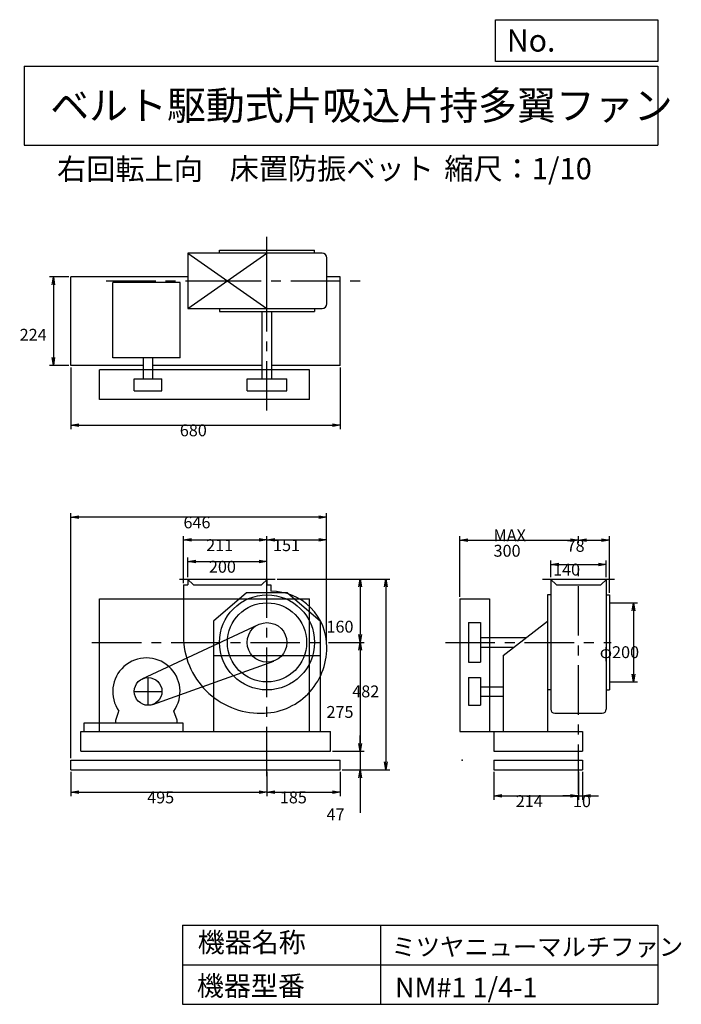
# Model space of a CAD drawing. Extents: x 239 to 1910, y 300 to 2787.
import ezdxf

# ---------------------------------------------------------------- set-up
doc = ezdxf.new("R2010")
doc.units = 0
doc.header["$LTSCALE"] = 100
doc.linetypes.add('CENTER', pattern=[2, 1.25, -0.25, 0.25, -0.25])
doc.layers.get('0').update_dxf_attribs({"linetype": 'CONTINUOUS'})
doc.layers.get('DEFPOINTS').update_dxf_attribs({"linetype": 'CONTINUOUS'})
for name, color, linetype in [('1', 4, 'CONTINUOUS'), ('2', 3, 'CENTER'), ('3', 2, 'CONTINUOUS'), ('4', 7, 'CONTINUOUS')]:
    doc.layers.add(name, color=color, linetype=linetype)
doc.styles.get("Standard").update_dxf_attribs({"font": 'simplex.shx', "bigfont": 'extfont.shx'})
doc.dimstyles.get("Standard").update_dxf_attribs({"dimtxt": 2.5, "dimasz": 2.5, "dimexe": 1.25, "dimexo": 0.625, "dimtad": 1, "dimcen": 2.5, "dimazin": 3, "dimtfac": 1, "dimtmove": 0, "dimatfit": 3})

# ---------------------------------------------------------------- blocks, each defined once
blk = doc.blocks.new('_OPEN')
at = {"color": 0, "linetype": 'BYBLOCK'}
for p, q in [((-1, 0.166667), (0, 0)), ((0, 0), (-1, -0.166667)), ((0, 0), (-1, 0))]:
    blk.add_line(p, q, dxfattribs=at)
blk = doc.blocks.new('*D1')
at = {"layer": '3', "color": 0, "linetype": 'CONTINUOUS'}
for p, q in [((368.5, 887), (368.5, 825.6)), ((863.5, 887), (863.5, 825.6)), ((388.5, 835.6), (843.5, 835.6))]:
    blk.add_line(p, q, dxfattribs=at)
at = {"layer": 'DEFPOINTS', "color": 0, "linetype": 'CONTINUOUS'}
for p in [(368.5, 892), (863.5, 892), (863.5, 835.6)]:
    blk.add_point(p, dxfattribs=at)
at = {"layer": '3', "color": 0, "linetype": 'CONTINUOUS', "xscale": 20, "yscale": 20, "zscale": 20, "rotation": 180}
blk.add_blockref('_OPEN', (368.5, 835.6), dxfattribs=at)
at = {"layer": '3', "color": 0, "linetype": 'CONTINUOUS', "xscale": 20, "yscale": 20, "zscale": 20}
blk.add_blockref('_OPEN', (863.5, 835.6), dxfattribs=at)
at = {"layer": '3', "color": 0}
blk.add_text('495', height=30, dxfattribs=at).set_placement((561, 807.5))
blk = doc.blocks.new('*D2')
at = {"layer": '3', "color": 0, "linetype": 'CONTINUOUS'}
for p, q in [((1048.5, 887), (1048.5, 825.6)), ((883.5, 835.6), (1028.5, 835.6))]:
    blk.add_line(p, q, dxfattribs=at)
at = {"layer": 'DEFPOINTS', "color": 0, "linetype": 'CONTINUOUS'}
for p in [(863.5, 892), (1048.5, 892), (1048.5, 835.6)]:
    blk.add_point(p, dxfattribs=at)
at = {"layer": '3', "color": 0, "linetype": 'CONTINUOUS', "xscale": 20, "yscale": 20, "zscale": 20, "rotation": 180}
blk.add_blockref('_OPEN', (863.5, 835.6), dxfattribs=at)
at = {"layer": '3', "color": 0, "linetype": 'CONTINUOUS', "xscale": 20, "yscale": 20, "zscale": 20}
blk.add_blockref('_OPEN', (1048.5, 835.6), dxfattribs=at)
at = {"layer": '3', "color": 0}
blk.add_text('185', height=30, dxfattribs=at).set_placement((896, 807.5))
blk = doc.blocks.new('*D3')
at = {"layer": '3', "color": 0, "linetype": 'CONTINUOUS'}
for p, q in [((663.5, 1379), (663.5, 1428.1)), ((683.5, 1418.1), (843.5, 1418.1)), ((863.5, 1379), (863.5, 1428.1))]:
    blk.add_line(p, q, dxfattribs=at)
at = {"layer": 'DEFPOINTS', "color": 0, "linetype": 'CONTINUOUS'}
for p in [(863.5, 1418.1), (663.5, 1374), (863.5, 1374)]:
    blk.add_point(p, dxfattribs=at)
at = {"layer": '3', "color": 0, "linetype": 'CONTINUOUS', "xscale": 20, "yscale": 20, "zscale": 20, "rotation": 180}
blk.add_blockref('_OPEN', (663.5, 1418.1), dxfattribs=at)
at = {"layer": '3', "color": 0, "linetype": 'CONTINUOUS', "xscale": 20, "yscale": 20, "zscale": 20}
blk.add_blockref('_OPEN', (863.5, 1418.1), dxfattribs=at)
at = {"layer": '3', "color": 0}
blk.add_text('200', height=30, dxfattribs=at).set_placement((716.8, 1390))
blk = doc.blocks.new('*D4')
at = {"layer": '3', "color": 0, "linetype": 'CONTINUOUS'}
for p, q in [((652.5, 1364), (652.5, 1482.7)), ((672.5, 1472.7), (843.5, 1472.7)), ((863.5, 1379), (863.5, 1482.7))]:
    blk.add_line(p, q, dxfattribs=at)
at = {"layer": 'DEFPOINTS', "color": 0, "linetype": 'CONTINUOUS'}
for p in [(863.5, 1472.7), (863.5, 1374), (652.5, 1359)]:
    blk.add_point(p, dxfattribs=at)
at = {"layer": '3', "color": 0, "linetype": 'CONTINUOUS', "xscale": 20, "yscale": 20, "zscale": 20, "rotation": 180}
blk.add_blockref('_OPEN', (652.5, 1472.7), dxfattribs=at)
at = {"layer": '3', "color": 0, "linetype": 'CONTINUOUS', "xscale": 20, "yscale": 20, "zscale": 20}
blk.add_blockref('_OPEN', (863.5, 1472.7), dxfattribs=at)
at = {"layer": '3', "color": 0}
blk.add_text('211', height=30, dxfattribs=at).set_placement((710, 1444.5))
blk = doc.blocks.new('*D5')
at = {"layer": '3', "color": 0, "linetype": 'CONTINUOUS'}
for p, q in [((883.5, 1472.7), (994, 1472.7)), ((1014, 1219), (1014, 1482.7))]:
    blk.add_line(p, q, dxfattribs=at)
at = {"layer": 'DEFPOINTS', "color": 0, "linetype": 'CONTINUOUS'}
for p in [(1014, 1472.7), (863.5, 1374), (1014, 1214)]:
    blk.add_point(p, dxfattribs=at)
at = {"layer": '3', "color": 0, "linetype": 'CONTINUOUS', "xscale": 20, "yscale": 20, "zscale": 20, "rotation": 180}
blk.add_blockref('_OPEN', (863.5, 1472.7), dxfattribs=at)
at = {"layer": '3', "color": 0, "linetype": 'CONTINUOUS', "xscale": 20, "yscale": 20, "zscale": 20}
blk.add_blockref('_OPEN', (1014, 1472.7), dxfattribs=at)
at = {"layer": '3', "color": 0}
blk.add_text('151', height=30, dxfattribs=at).set_placement((878.8, 1444.5))
blk = doc.blocks.new('*D6')
at = {"layer": '3', "color": 0, "linetype": 'CONTINUOUS'}
for p, q in [((889.5, 1374), (1108.7, 1374)), ((1098.7, 1354), (1098.7, 1234)), ((1019, 1214), (1108.7, 1214))]:
    blk.add_line(p, q, dxfattribs=at)
at = {"layer": 'DEFPOINTS', "color": 0, "linetype": 'CONTINUOUS'}
for p in [(884.5, 1374), (1014, 1214), (1098.7, 1214)]:
    blk.add_point(p, dxfattribs=at)
at = {"layer": '3', "color": 0, "linetype": 'CONTINUOUS', "xscale": 20, "yscale": 20, "zscale": 20}
for p, rotation in [((1098.7, 1374), 90), ((1098.7, 1214), 270)]:
    blk.add_blockref('_OPEN', p, dxfattribs=dict(at, rotation=rotation))
at = {"layer": '3', "color": 0}
blk.add_text('160', height=30, dxfattribs=at).set_placement((1013.7, 1238.7))
blk = doc.blocks.new('*D7')
at = {"layer": '3', "color": 0, "linetype": 'CONTINUOUS'}
for p, q in [((1098.7, 1194), (1098.7, 959)), ((1028.5, 939), (1108.7, 939))]:
    blk.add_line(p, q, dxfattribs=at)
at = {"layer": 'DEFPOINTS', "color": 0, "linetype": 'CONTINUOUS'}
for p in [(1014, 1214), (1023.5, 939), (1098.7, 939)]:
    blk.add_point(p, dxfattribs=at)
at = {"layer": '3', "color": 0, "linetype": 'CONTINUOUS', "xscale": 20, "yscale": 20, "zscale": 20}
for p, rotation in [((1098.7, 1214), 90), ((1098.7, 939), 270)]:
    blk.add_blockref('_OPEN', p, dxfattribs=dict(at, rotation=rotation))
at = {"layer": '3', "color": 0}
blk.add_text('275', height=30, dxfattribs=at).set_placement((1013.7, 1023.4))
blk = doc.blocks.new('*D8')
at = {"layer": '3', "color": 0, "linetype": 'CONTINUOUS'}
for p, q in [((1098.8, 959), (1098.8, 979)), ((1028.5, 939), (1108.8, 939)), ((1098.8, 939), (1098.8, 892)), ((1053.5, 892), (1108.8, 892)), ((1098.8, 872), (1098.8, 783.5))]:
    blk.add_line(p, q, dxfattribs=at)
at = {"layer": 'DEFPOINTS', "color": 0, "linetype": 'CONTINUOUS'}
for p in [(1023.5, 939), (1048.5, 892), (1098.8, 892)]:
    blk.add_point(p, dxfattribs=at)
at = {"layer": '3', "color": 0, "linetype": 'CONTINUOUS', "xscale": 20, "yscale": 20, "zscale": 20}
for p, rotation in [((1098.8, 939), 270), ((1098.8, 892), 90)]:
    blk.add_blockref('_OPEN', p, dxfattribs=dict(at, rotation=rotation))
at = {"layer": '3', "color": 0}
blk.add_text('47', height=30, dxfattribs=at).set_placement((1013.8, 764.6))
blk = doc.blocks.new('*D9')
at = {"layer": '3', "color": 0, "linetype": 'CONTINUOUS'}
for p, q in [((894.5, 1374), (1173.9, 1374)), ((1163.9, 1354), (1163.9, 912)), ((1053.5, 892), (1173.9, 892))]:
    blk.add_line(p, q, dxfattribs=at)
at = {"layer": 'DEFPOINTS', "color": 0, "linetype": 'CONTINUOUS'}
for p in [(889.5, 1374), (1048.5, 892), (1163.9, 892)]:
    blk.add_point(p, dxfattribs=at)
at = {"layer": '3', "color": 0, "linetype": 'CONTINUOUS', "xscale": 20, "yscale": 20, "zscale": 20}
for p, rotation in [((1163.9, 1374), 90), ((1163.9, 892), 270)]:
    blk.add_blockref('_OPEN', p, dxfattribs=dict(at, rotation=rotation))
at = {"layer": '3', "color": 0}
blk.add_text('482', height=30, dxfattribs=at).set_placement((1078.9, 1075.2))
blk = doc.blocks.new('*D10')
at = {"layer": '3', "color": 0, "linetype": 'CONTINUOUS'}
for p, q in [((368.478309, 1908.148448), (368.478309, 1752.656099)), ((1048.478309, 1908.148448), (1048.478309, 1752.656099)), ((388.478309, 1762.656099), (1028.478309, 1762.656099))]:
    blk.add_line(p, q, dxfattribs=at)
at = {"layer": 'DEFPOINTS', "color": 0, "linetype": 'CONTINUOUS'}
for p in [(368.478309, 1913.148448), (1048.478309, 1913.148448), (1048.478309, 1762.656099)]:
    blk.add_point(p, dxfattribs=at)
at = {"layer": '3', "color": 0, "linetype": 'CONTINUOUS', "xscale": 20, "yscale": 20, "zscale": 20, "rotation": 180}
blk.add_blockref('_OPEN', (368.478309, 1762.656099), dxfattribs=at)
at = {"layer": '3', "color": 0, "linetype": 'CONTINUOUS', "xscale": 20, "yscale": 20, "zscale": 20}
blk.add_blockref('_OPEN', (1048.478309, 1762.656099), dxfattribs=at)
at = {"layer": '3', "color": 0}
blk.add_text('680', height=30, dxfattribs=at).set_placement((643.365, 1734.56))
blk = doc.blocks.new('*D11')
at = {"layer": '3', "color": 0, "linetype": 'CONTINUOUS'}
for p, q in [((1436.2, 887), (1436.2, 816.3)), ((1650.2, 887), (1650.2, 816.3)), ((1456.2, 826.3), (1630.2, 826.3))]:
    blk.add_line(p, q, dxfattribs=at)
at = {"layer": 'DEFPOINTS', "color": 0, "linetype": 'CONTINUOUS'}
for p in [(1436.2, 892), (1650.2, 892), (1650.2, 826.3)]:
    blk.add_point(p, dxfattribs=at)
at = {"layer": '3', "color": 0, "linetype": 'CONTINUOUS', "xscale": 20, "yscale": 20, "zscale": 20, "rotation": 180}
blk.add_blockref('_OPEN', (1436.2, 826.3), dxfattribs=at)
at = {"layer": '3', "color": 0, "linetype": 'CONTINUOUS', "xscale": 20, "yscale": 20, "zscale": 20}
blk.add_blockref('_OPEN', (1650.2, 826.3), dxfattribs=at)
at = {"layer": '3', "color": 0}
blk.add_text('214', height=30, dxfattribs=at).set_placement((1491.6, 798.2))
blk = doc.blocks.new('*D12')
at = {"layer": '3', "color": 0, "linetype": 'CONTINUOUS'}
for p, q in [((1660.2, 887), (1660.2, 816.3)), ((1630.2, 826.3), (1610.2, 826.3)), ((1650.2, 826.3), (1660.2, 826.3)), ((1680.2, 826.3), (1700.2, 826.3))]:
    blk.add_line(p, q, dxfattribs=at)
at = {"layer": 'DEFPOINTS', "color": 0, "linetype": 'CONTINUOUS'}
for p in [(1650.2, 892), (1660.2, 892), (1660.2, 826.3)]:
    blk.add_point(p, dxfattribs=at)
at = {"layer": '3', "color": 0, "linetype": 'CONTINUOUS', "xscale": 20, "yscale": 20, "zscale": 20}
blk.add_blockref('_OPEN', (1650.2, 826.3), dxfattribs=at)
at = {"layer": '3', "color": 0, "linetype": 'CONTINUOUS', "xscale": 20, "yscale": 20, "zscale": 20, "rotation": 180}
blk.add_blockref('_OPEN', (1660.2, 826.3), dxfattribs=at)
at = {"layer": '3', "color": 0}
blk.add_text('10', height=30, dxfattribs=at).set_placement((1636, 797.9))
blk = doc.blocks.new('*D13')
at = {"layer": '3', "color": 0, "linetype": 'CONTINUOUS'}
for p, q in [((1580.2, 1379), (1580.2, 1421)), ((1720.2, 1379), (1720.2, 1421)), ((1600.2, 1411), (1700.2, 1411))]:
    blk.add_line(p, q, dxfattribs=at)
at = {"layer": 'DEFPOINTS', "color": 0, "linetype": 'CONTINUOUS'}
for p in [(1720.2, 1411), (1580.2, 1374), (1720.2, 1374)]:
    blk.add_point(p, dxfattribs=at)
at = {"layer": '3', "color": 0, "linetype": 'CONTINUOUS', "xscale": 20, "yscale": 20, "zscale": 20, "rotation": 180}
blk.add_blockref('_OPEN', (1580.2, 1411), dxfattribs=at)
at = {"layer": '3', "color": 0, "linetype": 'CONTINUOUS', "xscale": 20, "yscale": 20, "zscale": 20}
blk.add_blockref('_OPEN', (1720.2, 1411), dxfattribs=at)
at = {"layer": '3', "color": 0}
blk.add_text('140', height=30, dxfattribs=at).set_placement((1585.9, 1382.9))
blk = doc.blocks.new('*D14')
at = {"layer": '3', "color": 0, "linetype": 'CONTINUOUS'}
for p, q in [((1350.2, 1329), (1350.2, 1482.5)), ((1370.2, 1472.5), (1630.2, 1472.5)), ((1650.2, 1465.2), (1650.2, 1482.5))]:
    blk.add_line(p, q, dxfattribs=at)
at = {"layer": 'DEFPOINTS', "color": 0, "linetype": 'CONTINUOUS'}
for p in [(1650.2, 1472.5), (1650.2, 1460.2), (1350.2, 1324)]:
    blk.add_point(p, dxfattribs=at)
at = {"layer": '3', "color": 0, "linetype": 'CONTINUOUS', "xscale": 20, "yscale": 20, "zscale": 20, "rotation": 180}
blk.add_blockref('_OPEN', (1350.2, 1472.5), dxfattribs=at)
at = {"layer": '3', "color": 0, "linetype": 'CONTINUOUS', "xscale": 20, "yscale": 20, "zscale": 20}
blk.add_blockref('_OPEN', (1650.2, 1472.5), dxfattribs=at)
at = {"layer": '3', "color": 0}
for s, p in [('MAX', (1435.6, 1469.4)), ('300', (1435.6, 1430.4))]:
    blk.add_text(s, height=30, dxfattribs=at).set_placement(p)
blk = doc.blocks.new('*D15')
at = {"layer": '3', "color": 0, "linetype": 'CONTINUOUS'}
for p, q in [((1670.2, 1472.5), (1708.2, 1472.5)), ((1728.2, 1339), (1728.2, 1482.5))]:
    blk.add_line(p, q, dxfattribs=at)
at = {"layer": 'DEFPOINTS', "color": 0, "linetype": 'CONTINUOUS'}
for p in [(1728.2, 1472.5), (1650.2, 1460.2), (1728.2, 1334)]:
    blk.add_point(p, dxfattribs=at)
at = {"layer": '3', "color": 0, "linetype": 'CONTINUOUS', "xscale": 20, "yscale": 20, "zscale": 20, "rotation": 180}
blk.add_blockref('_OPEN', (1650.2, 1472.5), dxfattribs=at)
at = {"layer": '3', "color": 0, "linetype": 'CONTINUOUS', "xscale": 20, "yscale": 20, "zscale": 20}
blk.add_blockref('_OPEN', (1728.2, 1472.5), dxfattribs=at)
at = {"layer": '3', "color": 0}
blk.add_text('78', height=30, dxfattribs=at).set_placement((1620.1, 1442.8))
blk = doc.blocks.new('*D16')
at = {"layer": '3', "color": 0, "linetype": 'CONTINUOUS'}
for p, q in [((1733.2, 1314), (1798.8, 1314)), ((1788.8, 1294), (1788.8, 1134)), ((1733.2, 1114), (1798.8, 1114))]:
    blk.add_line(p, q, dxfattribs=at)
at = {"layer": 'DEFPOINTS', "color": 0, "linetype": 'CONTINUOUS'}
for p in [(1728.2, 1314), (1728.2, 1114), (1788.8, 1114)]:
    blk.add_point(p, dxfattribs=at)
at = {"layer": '3', "color": 0, "linetype": 'CONTINUOUS', "xscale": 20, "yscale": 20, "zscale": 20}
for p, rotation in [((1788.8, 1314), 90), ((1788.8, 1114), 270)]:
    blk.add_blockref('_OPEN', p, dxfattribs=dict(at, rotation=rotation))
at = {"layer": '3', "color": 0}
blk.add_text('φ200', height=30, dxfattribs=at).set_placement((1703.8, 1174.3))
blk = doc.blocks.new('*D17')
at = {"layer": '3', "color": 0}
for p, q in [((363.5, 2137.1), (314, 2137.1)), ((324, 2117.1), (324, 1933.1)), ((363.5, 1913.1), (314, 1913.1))]:
    blk.add_line(p, q, dxfattribs=at)
at = {"layer": 'DEFPOINTS', "color": 0}
for p in [(368.5, 2137.1), (324, 1913.1), (368.5, 1913.1)]:
    blk.add_point(p, dxfattribs=at)
at = {"layer": '3', "color": 0, "xscale": 20, "yscale": 20, "zscale": 20}
for p, rotation in [((324, 2137.1), 90), ((324, 1913.1), 270)]:
    blk.add_blockref('_OPEN', p, dxfattribs=dict(at, rotation=rotation))
at = {"layer": '3', "color": 0}
blk.add_text('224', height=30, dxfattribs=at).set_placement((239, 1975.9))
blk = doc.blocks.new('*D18')
at = {"layer": '3', "color": 0}
for p, q in [((368.5, 922), (368.5, 1540.2)), ((994, 1530.2), (388.5, 1530.2)), ((1014, 1224), (1014, 1540.2))]:
    blk.add_line(p, q, dxfattribs=at)
at = {"layer": 'DEFPOINTS', "color": 0}
for p in [(368.5, 1530.2), (1014, 1219), (368.5, 917)]:
    blk.add_point(p, dxfattribs=at)
at = {"layer": '3', "color": 0, "xscale": 20, "yscale": 20, "zscale": 20, "rotation": 180}
blk.add_blockref('_OPEN', (368.5, 1530.2), dxfattribs=at)
at = {"layer": '3', "color": 0, "xscale": 20, "yscale": 20, "zscale": 20}
blk.add_blockref('_OPEN', (1014, 1530.2), dxfattribs=at)
at = {"layer": '3', "color": 0}
blk.add_text('646', height=30, dxfattribs=at).set_placement((652.6, 1502.1))

msp = doc.modelspace()

# ---------------------------------------------------------------- linework, layer by layer
at = {"layer": '1', "linetype": 'CONTINUOUS'}
for p, q in [((663.5, 2197.1), (863.5, 2057.1)), ((663.5, 2057.1), (863.5, 2197.1)), ((1002.5, 2197.1), (663.5, 2197.1)), ((663.5, 2197.1), (663.5, 2057.1)), ((743.5, 2204.9), (983.5, 2204.9)), ((743.5, 2196.9), (743.5, 2204.9)), ((863.5, 2057.1), (863.5, 2197.1)), ((983.5, 2196.9), (983.5, 2204.9)), ((1014.5, 2069.1), (1014.5, 2185.1)), ((663.5, 2137.1), (368.5, 2137.1)), ((368.5, 1913.1), (368.5, 2137.1)), ((643.9, 2123.2), (473.9, 2123.2)), ((473.9, 1932.3), (473.9, 2123.2)), ((643.9, 1932.3), (643.9, 2123.2)), ((1048.5, 2137.1), (1014.5, 2137.1)), ((1048.5, 1913.1), (1048.5, 2137.1)), ((663.5, 2057.1), (1002.5, 2057.1)), ((743.5, 2057.3), (743.5, 2049.3)), ((743.5, 2049.3), (983.5, 2049.3)), ((851.5, 1879.6), (851.5, 2049.3)), ((875.5, 1879.6), (875.5, 2049.3)), ((983.5, 2057.3), (983.5, 2049.3)), ((643.9, 1932.3), (473.9, 1932.3)), ((551.3, 1879.6), (551.3, 1932.3)), ((575.3, 1879.6), (575.3, 1932.3)), ((551.3, 1913.1), (368.5, 1913.1)), ((970.5, 1902.1), (440.5, 1902.1)), ((440.5, 1827.1), (440.5, 1902.1)), ((851.5, 1913.1), (575.3, 1913.1)), ((1048.5, 1913.1), (875.5, 1913.1)), ((970.5, 1827.1), (970.5, 1902.1)), ((528.3, 1879.6), (598.3, 1879.6)), ((528.3, 1849.6), (528.3, 1879.6)), ((598.3, 1849.6), (598.3, 1879.6)), ((813.5, 1879.6), (913.5, 1879.6)), ((813.5, 1849.6), (813.5, 1879.6)), ((913.5, 1849.6), (913.5, 1879.6)), ((528.3, 1849.6), (598.3, 1849.6)), ((813.5, 1849.6), (913.5, 1849.6)), ((970.5, 1827.1), (440.5, 1827.1)), ((642.5, 1374), (884.5, 1374)), ((662.5, 1374), (677.5, 1359)), ((663.5, 1374), (663.5, 1359)), ((864.5, 1374), (849.5, 1359)), ((863.5, 1374), (863.5, 1359)), ((1559.2, 1374), (1741.2, 1374)), ((1579.2, 1374), (1594.2, 1359)), ((1580.2, 1374), (1580.2, 1045)), ((1721.2, 1374), (1706.2, 1359)), ((1720.2, 1374), (1720.2, 1045)), ((652.5, 1359), (652.5, 1230)), ((652.5, 1359), (663.5, 1359)), ((677.5, 1359), (849.5, 1359)), ((863.5, 1359), (873.5, 1359)), ((873.5, 1359), (873.5, 1343)), ((1594.2, 1359), (1706.2, 1359)), ((440.5, 1324), (970.5, 1324)), ((440.5, 989), (440.5, 1324)), ((811.9, 1339), (728.5, 1267.7)), ((915.1, 1339), (811.9, 1339)), ((915.1, 1339), (998.5, 1267.7)), ((970.5, 989), (970.5, 1324)), ((1350.2, 1324), (1350.2, 989)), ((1350.2, 1324), (1425.2, 1324)), ((1425.2, 1324), (1425.2, 989)), ((1572.2, 1334), (1572.2, 989)), ((1580.2, 1334), (1572.2, 1334)), ((1720.2, 1334), (1728.2, 1334)), ((1728.2, 1334), (1728.2, 1094)), ((548.5, 1121.8), (842.3, 1259.3)), ((728.5, 1267.7), (728.5, 989)), ((998.5, 989), (998.5, 1267.7)), ((1372.7, 1264), (1372.7, 1164)), ((1372.7, 1264), (1402.7, 1264)), ((1402.7, 1264), (1402.7, 1164)), ((1460.2, 1180.7), (1572.2, 1267.7)), ((1402.7, 1226), (1518.5, 1226)), ((1402.7, 1202), (1487.6, 1202)), ((728.5, 1180.7), (998.5, 1180.7)), ((1460.2, 1180.7), (1460.2, 989)), ((575.2, 1057.2), (880.4, 1167)), ((1372.7, 1164), (1402.7, 1164)), ((1372.7, 1125.1), (1402.7, 1125.1)), ((1372.7, 1125.1), (1372.7, 1055.1)), ((1402.7, 1125.1), (1402.7, 1055.1)), ((1402.7, 1102.1), (1460.2, 1102.1)), ((1402.7, 1078.1), (1460.2, 1078.1)), ((1580.2, 1094), (1572.2, 1094)), ((1720.2, 1094), (1728.2, 1094)), ((1372.7, 1055.1), (1402.7, 1055.1)), ((481.4, 1017.7), (489.6, 1040.5)), ((636.4, 1017.7), (628.3, 1040.5)), ((1590.2, 1035), (1710.2, 1035)), ((651.8, 1009.7), (400.8, 1009.7)), ((400.8, 1009.7), (400.8, 989)), ((481.4, 1009.7), (481.4, 1017.7)), ((636.4, 1009.7), (636.4, 1017.7)), ((651.8, 989), (651.8, 1009.7)), ((393.5, 989), (1023.5, 989)), ((393.5, 939), (393.5, 989)), ((1023.5, 939), (1023.5, 989)), ((1350.2, 989), (1660.2, 989)), ((1436.2, 989), (1436.2, 939)), ((1660.2, 989), (1660.2, 939)), ((393.5, 939), (1023.5, 939)), ((1436.2, 939), (1660.2, 939)), ((368.5, 917), (1048.5, 917)), ((368.5, 892), (368.5, 917)), ((1048.5, 892), (1048.5, 917)), ((1436.2, 917), (1660.2, 917)), ((1436.2, 917), (1436.2, 892)), ((1660.2, 917), (1660.2, 892)), ((368.5, 892), (1048.5, 892)), ((1436.2, 892), (1660.2, 892))]:
    msp.add_line(p, q, dxfattribs=at)
for centre, radius in [((863.5, 1214), 120), ((863.5, 1214), 100), ((863.5, 1214), 50), ((563.3, 1090.1), 35)]:
    msp.add_circle(centre, radius, dxfattribs=at)
for centre, radius, start, end in [((1002.5, 2185.1), 12, 0, 90), ((1002.5, 2069.1), 12, 270, 0), ((874.5, 1203), 140, 359.4, 90.4), ((847.5, 1230), 195, 180, 270.3), ((849.5, 1200), 165, 269.7, 0.6), ((558.9, 1089.7), 85, 324.7, 215.3), ((1590.2, 1045), 10, 180, 270), ((1710.2, 1045), 10, 270, 0)]:
    msp.add_arc(centre, radius, start, end, dxfattribs=at)
msp.add_point((1356.4, 917), dxfattribs=at)
at = {"layer": '2', "linetype": 'CENTER'}
for p, q in [((863.5, 1799.3), (863.5, 2238.2)), ((457.4, 2127.1), (723.8, 2127.1)), ((723.8, 2127.1), (1099.8, 2127.1)), ((863.5, 876), (863.5, 1436.9)), ((1650.2, 831.3), (1650.2, 1415.5)), ((421.5, 1214), (1053.4, 1214)), ((1313.9, 1214), (1732.8, 1214)), ((563.3, 1055.1), (563.3, 1125.1)), ((528.3, 1090.1), (598.3, 1090.1))]:
    msp.add_line(p, q, dxfattribs=at)
at = {"layer": '3', "linetype": 'CONTINUOUS'}
for p, q in [((1728.2, 1314), (1738.9, 1314)), ((1728.2, 1114), (1739.6, 1114))]:
    msp.add_line(p, q, dxfattribs=at)
at = {"layer": '4', "linetype": 'CONTINUOUS'}
for p, q in [((1440.6, 2681.3), (1440.6, 2786.7)), ((1440.6, 2786.7), (1850, 2786.7)), ((1850, 2786.7), (1850, 2681.3)), ((250, 2669.4), (1850, 2669.4)), ((250, 2669.4), (250, 2469.4)), ((1850, 2681.3), (1440.6, 2681.3)), ((1850, 2669.4), (1850, 2469.4)), ((250, 2469.4), (1850, 2469.4)), ((650, 500), (650, 300)), ((650, 500), (1850, 500)), ((1150, 500), (1150, 300)), ((1850, 500), (1850, 300)), ((650, 400), (1850, 400)), ((650, 300), (1850, 300))]:
    msp.add_line(p, q, dxfattribs=at)

# ---------------------------------------------------------------- texts
for s, height, p in [('No.', 56, (1469, 2706.1)), ('ベルト駆動式片吸込片持多翼ファン', 72, (316.2, 2533.9)), ('右回転上向', 54, (333.3, 2382.3)), ('床置防振ベット', 54, (769.2, 2383.4)), ('縮尺：1/10', 54, (1311.3, 2383.4)), ('機器名称', 50, (688.5, 431.5)), ('ミツヤニューマルチファン', 45, (1177.7, 422.6)), ('機器型番', 50, (686.3, 321.6)), ('NM#1 1/4-1', 50, (1186.7, 317.2))]:
    msp.add_text(s, height=height, dxfattribs=at).set_placement(p)

# ---------------------------------------------------------------- dimensions: what is measured, and where the dimension line sits
at = {"layer": '3'}
dim = msp.add_linear_dim(base=(324, 1913.1), p1=(368.5, 2137.1), p2=(368.5, 1913.1), angle=90, dimstyle='Standard', override={"dimscale": 10, "dimdec": 0, "dimtofl": 1, "dimtmove": 0}, dxfattribs=at)
dim.commit()
dim.dimension.update_dxf_attribs({"geometry": '*D17', "text_midpoint": (324, 2029), "dimtype": 128})
at = {"layer": '3', "linetype": 'CONTINUOUS'}
for base, p1, p2, override, picture, middle in [((1048.5, 1762.7), (368.5, 1913.1), (1048.5, 1913.1), {"dimscale": 10, "dimdec": 0, "dimtofl": 1, "dimtmove": 0}, '*D10', (703.4, 1762.7)), ((863.5, 1472.7), (652.5, 1359), (863.5, 1374), {"dimscale": 10, "dimdec": 0, "dimtofl": 1, "dimtmove": 0}, '*D4', (770, 1472.7)), ((1728.2, 1472.5), (1650.2, 1460.2), (1728.2, 1334), {"dimscale": 10, "dimdec": 0, "dimse1": 1, "dimtofl": 1, "dimtmove": 1}, '*D15', (1680.1, 1470.9)), ((863.5, 1418.1), (663.5, 1374), (863.5, 1374), {"dimscale": 10, "dimdec": 0, "dimtofl": 1, "dimtmove": 0}, '*D3', (776.8, 1418.1)), ((1720.2, 1411), (1580.2, 1374), (1720.2, 1374), {"dimscale": 10, "dimdec": 0, "dimtofl": 1, "dimtmove": 0}, '*D13', (1645.9, 1411)), ((863.5, 835.6), (368.5, 892), (863.5, 892), {"dimscale": 10, "dimdec": 0, "dimtofl": 1, "dimtmove": 0}, '*D1', (621, 835.6)), ((1650.2, 826.3), (1436.2, 892), (1650.2, 892), {"dimscale": 10, "dimdec": 0, "dimtofl": 1, "dimtmove": 0}, '*D11', (1551.6, 826.3)), ((1660.2, 826.3), (1650.2, 892), (1660.2, 892), {"dimscale": 10, "dimdec": 0, "dimse1": 1, "dimtofl": 1, "dimtmove": 1}, '*D12', (1695.9, 826))]:
    dim = msp.add_linear_dim(base=base, p1=p1, p2=p2, dimstyle='Standard', override=override, dxfattribs=at)
    dim.commit()
    dim.dimension.update_dxf_attribs({"geometry": picture, "text_midpoint": middle, "dimtype": 128})
at = {"layer": '3'}
dim = msp.add_linear_dim(base=(368.4783, 1530.2267), p1=(1014.0455, 1219.0263), p2=(368.4783, 917.0263), dimstyle='Standard', override={"dimscale": 10, "dimdec": 0, "dimtofl": 1, "dimtmove": 0}, dxfattribs=at)
dim.commit()
dim.dimension.update_dxf_attribs({"geometry": '*D18', "text_midpoint": (712.625, 1530.2267), "dimtype": 128})
at = {"layer": '3', "linetype": 'CONTINUOUS'}
for base, p1, p2, picture, middle in [((1014.0455, 1472.6504), (863.4783, 1374.0263), (1014.0455, 1214.0263), '*D5', (938.7619, 1497.6504)), ((1048.5, 835.6), (863.5, 892), (1048.5, 892), '*D2', (956, 860.6))]:
    dim = msp.add_linear_dim(base=base, p1=p1, p2=p2, dimstyle='Standard', override={"dimscale": 10, "dimdec": 0, "dimse1": 1, "dimtofl": 1, "dimtmove": 1}, dxfattribs=at)
    dim.commit()
    dim.dimension.update_dxf_attribs({"geometry": picture, "text_midpoint": middle})
dim = msp.add_linear_dim(base=(1650.2, 1472.5), p1=(1350.2, 1324), p2=(1650.2, 1460.2), text='MAX\\P300', dimstyle='Standard', override={"dimscale": 10, "dimdec": 0, "dimtofl": 1, "dimtmove": 0}, dxfattribs=at)
dim.commit()
dim.dimension.update_dxf_attribs({"geometry": '*D14', "text_midpoint": (1495.6, 1472.5), "dimtype": 128})
for base, p1, p2, override, picture, middle in [((1098.7, 1214), (884.5, 1374), (1014, 1214), {"dimscale": 10, "dimdec": 0, "dimtofl": 1, "dimtmove": 0}, '*D6', (1098.7, 1291.8)), ((1163.9, 892), (889.5, 1374), (1048.5, 892), {"dimscale": 10, "dimdec": 0, "dimtofl": 1, "dimtmove": 0}, '*D9', (1163.9, 1128.3)), ((1788.8, 1114), (1728.2, 1314), (1728.2, 1114), {"dimscale": 10, "dimdec": 0, "dimpost": 'φ<>', "dimtofl": 1, "dimtmove": 0}, '*D16', (1788.8, 1227.5)), ((1098.8, 892), (1023.5, 939), (1048.5, 892), {"dimscale": 10, "dimdec": 0, "dimtofl": 1, "dimtmove": 0}, '*D8', (1098.8, 817.7))]:
    dim = msp.add_linear_dim(base=base, p1=p1, p2=p2, angle=90, dimstyle='Standard', override=override, dxfattribs=at)
    dim.commit()
    dim.dimension.update_dxf_attribs({"geometry": picture, "text_midpoint": middle, "dimtype": 128})
dim = msp.add_linear_dim(base=(1098.7, 939), p1=(1014, 1214), p2=(1023.5, 939), angle=90, dimstyle='Standard', override={"dimscale": 10, "dimdec": 0, "dimse1": 1, "dimtofl": 1, "dimtmove": 1}, dxfattribs=at)
dim.commit()
dim.dimension.update_dxf_attribs({"geometry": '*D7', "text_midpoint": (1073.7, 1076.5)})

doc.saveas('drawing.dxf')
